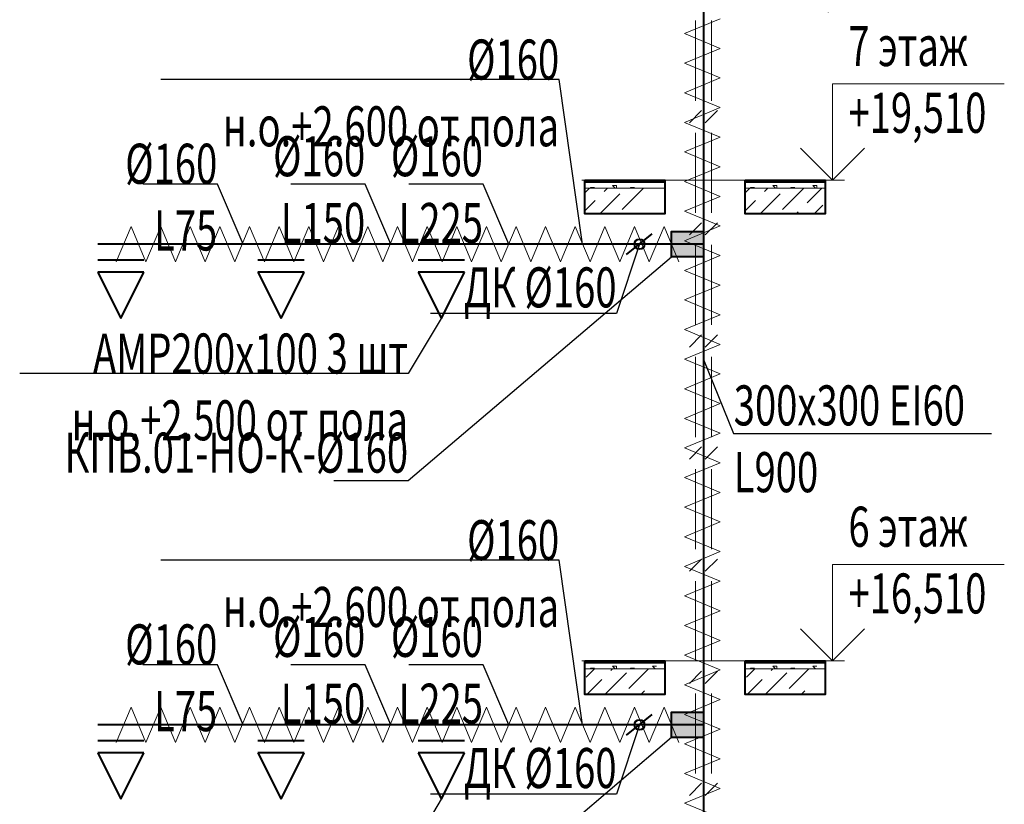
# Model space of a CAD drawing. Units: millimetres. Extents: x 103127 to 748141, y -35495 to 101946.
# Drawn here: x 448403 to 454547, y -11763 to -6865 of the extents above; entities that cross this region are included whole.
import ezdxf
from ezdxf import colors
from ezdxf.entities.mleader import LeaderData, LeaderLine
from ezdxf.math import Vec2, Vec3

# ---------------------------------------------------------------- set-up
doc = ezdxf.new("R2010")
doc.units = ezdxf.units.MM
doc.layers.add('Изоляция', color=7, linetype='Continuous', lineweight=20)
doc.layers.add('ОВ2 Приток', color=1, linetype='Continuous', lineweight=40)
doc.styles.add('ISOCPEUR_I', font='isocpeui.ttf', dxfattribs={"width": 0.8, "height": 203.846154})

msp = doc.modelspace()

# ---------------------------------------------------------------- hatches: boundary and pattern name
at = {"layer": 'ОВ2 Приток', "ltscale": 100}
h = msp.add_hatch(color=256, dxfattribs=at)
h.dxf.hatch_style = 1
h.paths.add_polyline_path([(452670.2, -8186.5), (452470.2, -8186.5), (452470.2, -8346.5), (452670.2, -8346.5)])
h = msp.add_hatch(color=256, dxfattribs=at)
h.dxf.hatch_style = 1
h.paths.add_polyline_path([(452670.2, -11186.5), (452470.2, -11186.5), (452470.2, -11346.5), (452670.2, -11346.5)])

# ---------------------------------------------------------------- linework, layer by layer
at = {"layer": 'Изоляция', "ltscale": 200}
for p, q in [((452552.2, -6951.9), (452774.4, -6859.5)), ((452774.4, -7044.3), (452552.2, -6951.9)), ((452552.2, -7136.7), (452774.4, -7044.3)), ((452774.4, -7229), (452552.2, -7136.7)), ((452552.2, -7321.4), (452774.4, -7229)), ((452774.4, -7413.8), (452552.2, -7321.4)), ((452552.2, -7506.2), (452774.4, -7413.8)), ((452774.4, -7598.5), (452552.2, -7506.2)), ((452552.2, -7690.9), (452774.4, -7598.5)), ((452774.4, -7783.3), (452552.2, -7690.9)), ((452552.2, -7875.7), (452774.4, -7783.3)), ((452774.4, -7968.1), (452552.2, -7875.7)), ((452552.2, -8060.4), (452774.4, -7968.1)), ((452774.4, -8152.8), (452552.2, -8060.4)), ((449006.1, -8377.6), (449098.5, -8155.4)), ((449098.5, -8155.4), (449190.9, -8377.6)), ((449190.9, -8377.6), (449283.3, -8155.4)), ((449283.3, -8155.4), (449375.6, -8377.6)), ((449375.6, -8377.6), (449468, -8155.4)), ((449468, -8155.4), (449560.4, -8377.6)), ((449560.4, -8377.6), (449652.8, -8155.4)), ((449652.8, -8155.4), (449745.1, -8377.6)), ((449745.1, -8377.6), (449837.5, -8155.4)), ((449837.5, -8155.4), (449929.9, -8377.6)), ((449929.9, -8377.6), (450022.3, -8155.4)), ((450022.3, -8155.4), (450114.6, -8377.6)), ((450114.6, -8377.6), (450207, -8155.4)), ((450207, -8155.4), (450299.4, -8377.6)), ((450299.4, -8377.6), (450391.8, -8155.4)), ((450391.8, -8155.4), (450484.1, -8377.6)), ((450484.1, -8377.6), (450576.5, -8155.4)), ((450576.5, -8155.4), (450668.9, -8377.6)), ((450668.9, -8377.6), (450761.3, -8155.4)), ((450761.3, -8155.4), (450853.7, -8377.6)), ((450853.7, -8377.6), (450946, -8155.4)), ((450946, -8155.4), (451038.4, -8377.6)), ((451038.4, -8377.6), (451130.8, -8155.4)), ((451130.8, -8155.4), (451223.2, -8377.6)), ((451223.2, -8377.6), (451315.5, -8155.4)), ((451315.5, -8155.4), (451407.9, -8377.6)), ((451407.9, -8377.6), (451500.3, -8155.4)), ((451500.3, -8155.4), (451592.7, -8377.6)), ((451592.7, -8377.6), (451685, -8155.4)), ((451685, -8155.4), (451777.4, -8377.6)), ((451777.4, -8377.6), (451869.8, -8155.4)), ((451869.8, -8155.4), (451962.2, -8377.6)), ((451962.2, -8377.6), (452054.5, -8155.4)), ((452054.5, -8155.4), (452146.9, -8377.6)), ((452146.9, -8377.6), (452239.3, -8155.4)), ((452239.3, -8155.4), (452331.7, -8377.6)), ((452331.7, -8377.6), (452424, -8155.4)), ((452424, -8155.4), (452516.4, -8377.6)), ((452552.2, -8245.2), (452774.4, -8152.8)), ((452774.4, -8337.6), (452552.2, -8245.2)), ((452552.2, -8429.9), (452774.4, -8337.6)), ((452774.4, -8522.3), (452552.2, -8429.9)), ((452552.2, -8614.7), (452774.4, -8522.3)), ((452774.4, -8707.1), (452552.2, -8614.7)), ((452552.2, -8799.4), (452774.4, -8707.1)), ((452774.4, -8891.8), (452552.2, -8799.4)), ((452552.2, -8984.2), (452774.4, -8891.8)), ((452774.4, -9076.6), (452552.2, -8984.2)), ((452552.2, -9168.9), (452774.4, -9076.6)), ((452774.4, -9261.3), (452552.2, -9168.9)), ((452552.2, -9353.7), (452774.4, -9261.3)), ((452774.4, -9446.1), (452552.2, -9353.7)), ((452552.2, -9538.4), (452774.4, -9446.1)), ((452774.4, -9630.8), (452552.2, -9538.4)), ((452552.2, -9723.2), (452774.4, -9630.8)), ((452774.4, -9815.6), (452552.2, -9723.2)), ((452552.2, -9907.9), (452774.4, -9815.6)), ((452774.4, -10000.3), (452552.2, -9907.9)), ((452552.2, -10092.7), (452774.4, -10000.3)), ((452774.4, -10185.1), (452552.2, -10092.7)), ((452552.2, -10277.5), (452774.4, -10185.1)), ((452774.4, -10369.8), (452552.2, -10277.5)), ((452552.2, -10462.2), (452774.4, -10369.8)), ((452774.4, -10554.6), (452552.2, -10462.2)), ((452552.2, -10647), (452774.4, -10554.6)), ((452774.4, -10739.3), (452552.2, -10647)), ((452552.2, -10831.7), (452774.4, -10739.3)), ((452774.4, -10924.1), (452552.2, -10831.7)), ((452552.2, -11016.5), (452774.4, -10924.1)), ((452774.4, -11108.8), (452552.2, -11016.5)), ((452552.2, -11201.2), (452774.4, -11108.8)), ((449006.1, -11377.6), (449098.5, -11155.4)), ((449098.5, -11155.4), (449190.9, -11377.6)), ((449190.9, -11377.6), (449283.3, -11155.4)), ((449283.3, -11155.4), (449375.6, -11377.6)), ((449375.6, -11377.6), (449468, -11155.4)), ((449468, -11155.4), (449560.4, -11377.6)), ((449560.4, -11377.6), (449652.8, -11155.4)), ((449652.8, -11155.4), (449745.1, -11377.6)), ((449745.1, -11377.6), (449837.5, -11155.4)), ((449837.5, -11155.4), (449929.9, -11377.6)), ((449929.9, -11377.6), (450022.3, -11155.4)), ((450022.3, -11155.4), (450114.6, -11377.6)), ((450114.6, -11377.6), (450207, -11155.4)), ((450207, -11155.4), (450299.4, -11377.6)), ((450299.4, -11377.6), (450391.8, -11155.4)), ((450391.8, -11155.4), (450484.1, -11377.6)), ((450484.1, -11377.6), (450576.5, -11155.4)), ((450576.5, -11155.4), (450668.9, -11377.6)), ((450668.9, -11377.6), (450761.3, -11155.4)), ((450761.3, -11155.4), (450853.7, -11377.6)), ((450853.7, -11377.6), (450946, -11155.4)), ((450946, -11155.4), (451038.4, -11377.6)), ((451038.4, -11377.6), (451130.8, -11155.4)), ((451130.8, -11155.4), (451223.2, -11377.6)), ((451223.2, -11377.6), (451315.5, -11155.4)), ((451315.5, -11155.4), (451407.9, -11377.6)), ((451407.9, -11377.6), (451500.3, -11155.4)), ((451500.3, -11155.4), (451592.7, -11377.6)), ((451592.7, -11377.6), (451685, -11155.4)), ((451685, -11155.4), (451777.4, -11377.6)), ((451777.4, -11377.6), (451869.8, -11155.4)), ((451869.8, -11155.4), (451962.2, -11377.6)), ((451962.2, -11377.6), (452054.5, -11155.4)), ((452054.5, -11155.4), (452146.9, -11377.6)), ((452146.9, -11377.6), (452239.3, -11155.4)), ((452239.3, -11155.4), (452331.7, -11377.6)), ((452331.7, -11377.6), (452424, -11155.4)), ((452424, -11155.4), (452516.4, -11377.6)), ((452774.4, -11293.6), (452552.2, -11201.2)), ((452552.2, -11386), (452774.4, -11293.6)), ((452774.4, -11478.3), (452552.2, -11386)), ((452552.2, -11570.7), (452774.4, -11478.3)), ((452774.4, -11663.1), (452552.2, -11570.7)), ((452552.2, -11755.5), (452774.4, -11663.1)), ((452774.4, -11847.8), (452552.2, -11755.5))]:
    msp.add_line(p, q, dxfattribs=at)
at = {"layer": 'ОВ2 Приток', "color": 7, "lineweight": 13, "ltscale": 100}
for p, q in [((451929, -7874.5), (452429, -7874.5)), ((452429, -7874.5), (451929, -7874.5)), ((451929, -7881.5), (452429, -7881.5)), ((452429, -7881.5), (451929, -7881.5)), ((451929, -7946.8), (451959.2, -7916.5)), ((451929, -7916.5), (452429, -7916.5)), ((452429, -7916.5), (451929, -7916.5)), ((451964, -7912.2), (451989, -7912.2)), ((451964, -7916.5), (451964, -7912.2)), ((451984.7, -7916.5), (451989, -7912.2)), ((452049.7, -7938.3), (452071.5, -7916.5)), ((452118.3, -7916.5), (452101.5, -7899.7)), ((452101.5, -7899.7), (452126.5, -7899.7)), ((452126.5, -7916.5), (452126.5, -7899.7)), ((452162, -8050.5), (452296, -7916.5)), ((452214, -7912.2), (452239, -7912.2)), ((452214, -7916.5), (452214, -7912.2)), ((452219, -7874.5), (452219, -7866.5)), ((452234.7, -7916.5), (452239, -7912.2)), ((452929, -7874.5), (453429, -7874.5)), ((453429, -7874.5), (452929, -7874.5)), ((452929, -7881.5), (453429, -7881.5)), ((453429, -7881.5), (452929, -7881.5)), ((452929, -7946.8), (452959.2, -7916.5)), ((452929, -7916.5), (453429, -7916.5)), ((453429, -7916.5), (452929, -7916.5)), ((452964, -7912.2), (452989, -7912.2)), ((452964, -7916.5), (452964, -7912.2)), ((452984.7, -7916.5), (452989, -7912.2)), ((453049.7, -7938.3), (453071.5, -7916.5)), ((453118.3, -7916.5), (453101.5, -7899.7)), ((453101.5, -7899.7), (453126.5, -7899.7)), ((453126.5, -7916.5), (453126.5, -7899.7)), ((453162, -8050.5), (453296, -7916.5)), ((453214, -7912.2), (453239, -7912.2)), ((453214, -7916.5), (453214, -7912.2)), ((453219, -7874.5), (453219, -7866.5)), ((453234.7, -7916.5), (453239, -7912.2)), ((453316.3, -8008.4), (453408.2, -7916.5)), ((453368.3, -7916.5), (453351.5, -7899.7)), ((453351.5, -7899.7), (453376.5, -7899.7)), ((453376.5, -7916.5), (453376.5, -7899.7)), ((453377.7, -7874.5), (453377.7, -7866.5)), ((452023.7, -8076.5), (452148, -7952.3)), ((453023.7, -8076.5), (453148, -7952.3)), ((451929, -8059), (451993.6, -7994.4)), ((452929, -8059), (452993.6, -7994.4)), ((453360.5, -8076.5), (453414.6, -8022.5)), ((453248.2, -8076.5), (453260.2, -8064.6)), ((452219, -10874.5), (452219, -10866.5)), ((453219, -10874.5), (453219, -10866.5)), ((451929, -10874.5), (452429, -10874.5)), ((452429, -10874.5), (451929, -10874.5)), ((451929, -10881.5), (452429, -10881.5)), ((452429, -10881.5), (451929, -10881.5)), ((451929, -10916.5), (452429, -10916.5)), ((452429, -10916.5), (451929, -10916.5)), ((451937.5, -10969.1), (451990.1, -10916.5)), ((451964, -10912.2), (451989, -10912.2)), ((451964, -10916.5), (451964, -10912.2)), ((451984.7, -10916.5), (451989, -10912.2)), ((452091.8, -10927), (452102.3, -10916.5)), ((452118.3, -10916.5), (452101.5, -10899.7)), ((452101.5, -10899.7), (452126.5, -10899.7)), ((452126.5, -10916.5), (452126.5, -10899.7)), ((452204.1, -11039.3), (452326.8, -10916.5)), ((452214, -10912.2), (452239, -10912.2)), ((452214, -10916.5), (452214, -10912.2)), ((452234.7, -10916.5), (452239, -10912.2)), ((452368.3, -10916.5), (452351.5, -10899.7)), ((452351.5, -10899.7), (452376.5, -10899.7)), ((452929, -10874.5), (453429, -10874.5)), ((453429, -10874.5), (452929, -10874.5)), ((452929, -10881.5), (453429, -10881.5)), ((453429, -10881.5), (452929, -10881.5)), ((452929, -10916.5), (453429, -10916.5)), ((453429, -10916.5), (452929, -10916.5)), ((452937.5, -10969.1), (452990.1, -10916.5)), ((452964, -10912.2), (452989, -10912.2)), ((452964, -10916.5), (452964, -10912.2)), ((452984.7, -10916.5), (452989, -10912.2)), ((453091.8, -10927), (453102.3, -10916.5)), ((453118.3, -10916.5), (453101.5, -10899.7)), ((453101.5, -10899.7), (453126.5, -10899.7)), ((453126.5, -10916.5), (453126.5, -10899.7)), ((453204.1, -11039.3), (453326.8, -10916.5)), ((453214, -10912.2), (453239, -10912.2)), ((453214, -10916.5), (453214, -10912.2)), ((453234.7, -10916.5), (453239, -10912.2)), ((453368.3, -10916.5), (453351.5, -10899.7)), ((453351.5, -10899.7), (453376.5, -10899.7)), ((451942.3, -11076.5), (452035.7, -10983.1)), ((452054.6, -11076.5), (452190, -10941)), ((452942.3, -11076.5), (453035.7, -10983.1)), ((453054.6, -11076.5), (453190, -10941)), ((452279.1, -11076.5), (452302.3, -11053.3)), ((453279.1, -11076.5), (453302.3, -11053.3))]:
    msp.add_line(p, q, dxfattribs=at)
at = {"layer": 'ОВ2 Приток', "color": 7, "lineweight": 40, "ltscale": 100}
for p, q in [((452429, -8076.5), (451929, -8076.5)), ((453429, -8076.5), (452929, -8076.5)), ((452429, -11076.5), (451929, -11076.5)), ((453429, -11076.5), (452929, -11076.5))]:
    msp.add_line(p, q, dxfattribs=at)
at = {"layer": 'ОВ2 Приток', "ltscale": 100}
for p, q in [((452670.2, -8266.5), (448890.2, -8266.5)), ((449178.2, -8366.5), (448890.2, -8366.5)), ((450178.2, -8366.5), (449890.2, -8366.5)), ((451178.2, -8366.5), (450890.2, -8366.5)), ((449178.2, -8441.9), (448890.2, -8441.9)), ((448890.2, -8441.9), (449034.2, -8729.9)), ((449034.2, -8729.9), (449178.2, -8441.9)), ((450178.2, -8441.9), (449890.2, -8441.9)), ((449890.2, -8441.9), (450034.2, -8729.9)), ((450034.2, -8729.9), (450178.2, -8441.9)), ((451178.2, -8441.9), (450890.2, -8441.9)), ((450890.2, -8441.9), (451034.2, -8729.9)), ((451034.2, -8729.9), (451178.2, -8441.9)), ((452670.2, -11266.5), (448890.2, -11266.5)), ((449178.2, -11366.5), (448890.2, -11366.5)), ((450178.2, -11366.5), (449890.2, -11366.5)), ((451178.2, -11366.5), (450890.2, -11366.5)), ((449178.2, -11441.9), (448890.2, -11441.9)), ((448890.2, -11441.9), (449034.2, -11729.9)), ((449034.2, -11729.9), (449178.2, -11441.9)), ((450178.2, -11441.9), (449890.2, -11441.9)), ((449890.2, -11441.9), (450034.2, -11729.9)), ((450034.2, -11729.9), (450178.2, -11441.9)), ((451178.2, -11441.9), (450890.2, -11441.9)), ((450890.2, -11441.9), (451034.2, -11729.9)), ((451034.2, -11729.9), (451178.2, -11441.9))]:
    msp.add_line(p, q, dxfattribs=at)
at = {"layer": 'ОВ2 Приток', "ltscale": 200}
msp.add_lwpolyline([(449205.9, -484.5), (452470.2, -484.5, -0.414214), (452670.2, -684.5), (452670.2, -20266.5)], format="xyb", dxfattribs=at)
at = {"layer": 'ОВ2 Приток', "lineweight": 20, "ltscale": 100}
for points in [[(452619.5, -7370.8), (452619.5, -6871.1)], [(452719.4, -7370.8), (452719.4, -6871.1)], [(452658.3, -7432.6), (452581.8, -7509.1)], [(452757.2, -7432.6), (452680.7, -7509.1)], [(452619.5, -8070.6), (452619.5, -7570.9)], [(452719.4, -8070.6), (452719.4, -7570.9)], [(452658.3, -8132.4), (452581.8, -8208.9)], [(452757.2, -8132.4), (452680.7, -8208.9)], [(452619.5, -8770.5), (452619.5, -8270.7)], [(452719.4, -8770.5), (452719.4, -8270.7)], [(452658.3, -8832.2), (452581.8, -8908.8)], [(452757.2, -8832.2), (452680.7, -8908.8)], [(452619.5, -9470.3), (452619.5, -8970.5)], [(452719.4, -9470.3), (452719.4, -8970.5)], [(452658.3, -9532.1), (452581.8, -9608.6)], [(452757.2, -9532.1), (452680.7, -9608.6)], [(452619.5, -10170.1), (452619.5, -9670.4)], [(452719.4, -10170.1), (452719.4, -9670.4)], [(452658.3, -10231.9), (452581.8, -10308.4)], [(452757.2, -10231.9), (452680.7, -10308.4)], [(452619.5, -10869.9), (452619.5, -10370.2)], [(452719.4, -10869.9), (452719.4, -10370.2)], [(452658.3, -10931.7), (452581.8, -11008.2)], [(452757.2, -10931.7), (452680.7, -11008.2)], [(452619.5, -11569.7), (452619.5, -11070)], [(452719.4, -11569.7), (452719.4, -11070)], [(452658.3, -11631.5), (452581.8, -11708)], [(452757.2, -11631.5), (452680.7, -11708)]]:
    msp.add_lwpolyline(points, dxfattribs=at)
at = {"layer": 'ОВ2 Приток', "color": 7, "lineweight": 13, "ltscale": 100}
for points in [[(453274.1, -7666.5), (453474.1, -7866.5), (453674.1, -7666.5), (453474.1, -7866.5), (453474.1, -7266.5), (454546.6, -7266.5)], [(453548.7, -7866.5), (451911.5, -7866.5)], [(453274.1, -10666.5), (453474.1, -10866.5), (453674.1, -10666.5), (453474.1, -10866.5), (453474.1, -10266.5), (454546.6, -10266.5)], [(453548.7, -10866.5), (451911.5, -10866.5)]]:
    msp.add_lwpolyline(points, dxfattribs=at)
at = {"layer": 'ОВ2 Приток', "color": 7, "lineweight": 40, "ltscale": 100}
for points in [[(451929, -7866.5), (452429, -7866.5), (452429, -8076.5), (451929, -8076.5), (451929, -7866.5)], [(452929, -7866.5), (453429, -7866.5), (453429, -8076.5), (452929, -8076.5), (452929, -7866.5)], [(451929, -10866.5), (452429, -10866.5), (452429, -11076.5), (451929, -11076.5), (451929, -10866.5)], [(452929, -10866.5), (453429, -10866.5), (453429, -11076.5), (452929, -11076.5), (452929, -10866.5)]]:
    msp.add_lwpolyline(points, dxfattribs=at)
at = {"layer": 'ОВ2 Приток', "ltscale": 100}
for points in [[(452190.2, -8330.5), (452350.2, -8202.5)], [(452470.2, -8346.5), (452470.2, -8186.5), (452670.2, -8186.5), (452670.2, -8346.5), (452470.2, -8346.5)], [(452190.2, -11330.5), (452350.2, -11202.5)], [(452470.2, -11346.5), (452470.2, -11186.5), (452670.2, -11186.5), (452670.2, -11346.5), (452470.2, -11346.5)]]:
    msp.add_lwpolyline(points, dxfattribs=at)
for centre in [(452270.2, -8266.5), (452270.2, -11266.5)]:
    msp.add_circle(centre, 31.8, dxfattribs=at)

# ---------------------------------------------------------------- texts
at = {"layer": 'ОВ2 Приток', "color": 7, "lineweight": 13, "ltscale": 100, "char_height": 250, "attachment_point": 1, "style": 'ISOCPEUR_I'}
for s, insert in [('{\\W0.7;7 этаж\\P+19,510}', (453573.8, -6904.8)), ('{\\W0.7;6 этаж\\P+16,510}', (453573.8, -9904.8))]:
    msp.add_mtext(s, dxfattribs=dict(at, insert=insert))

# ---------------------------------------------------------------- leaders
at = {"layer": 'ОВ2 Приток', "color": 7, "lineweight": 13, "ltscale": 100}
ml = msp.add_multileader_mtext('Standard', dxfattribs=at)
ml.set_content('\\pxsm0.7;{\\W0.7;АМР200х100 3 шт \\Pн.о.+2.500 от пола}', color=7, style='ISOCPEUR_I')
ml.set_leader_properties()
ml.build(insert=Vec2(0, 0))
ml.multileader.update_dxf_attribs({"text_left_attachment_type": 6, "text_right_attachment_type": 6, "dogleg_length": 0.36, "arrow_head_size": 0.18})
ctx = ml.context
ctx.base_point, ctx.char_height, ctx.arrow_head_size, ctx.landing_gap_size, ctx.plane_origin = Vec3(448767.3, -5974.3), 250, 0.18, 0.09, Vec3(445905.2, -3623)
ctx.left_attachment, ctx.right_attachment, ctx.text_align_type = 6, 6, 2
notes = []
notes.append((ctx, [(1, (1, 1, 0), (450826.8, -5974.3), (-1, 0), 0.36, [(0, [(451034.2, -5629.9)], 0, [])])]))
ctx.mtext.insert, ctx.mtext.alignment, ctx.mtext.flow_direction = Vec3(450826.3, -5724.1), 3, 5
ml = msp.add_multileader_mtext('Standard', dxfattribs=at)
ml.set_content('\\pxsm0.7;{\\W0.7;300х300 EI60\\PL1125}', color=7, style='ISOCPEUR_I')
ml.set_leader_properties()
ml.build(insert=Vec2(0, 0))
ml.multileader.update_dxf_attribs({"text_left_attachment_type": 6, "text_right_attachment_type": 6, "dogleg_length": 0.36, "arrow_head_size": 0.18})
ctx = ml.context
ctx.base_point, ctx.char_height, ctx.arrow_head_size, ctx.landing_gap_size, ctx.plane_origin = Vec3(452858.3, -6447.8), 250, 0.18, 0.09, Vec3(422418.9, -2827.5)
ctx.left_attachment, ctx.right_attachment = 6, 6
notes.append((ctx, [(1, (1, 1, 0), (452857.9, -6447.8), (1, 0), 0.36, [(1, [(452670.2, -5985.4)], 0, [])])]))
ctx.mtext.insert, ctx.mtext.width, ctx.mtext.defined_height, ctx.mtext.flow_direction = Vec3(452858.4, -6147.8), 1592.358, 2454.2, 5
ml = msp.add_multileader_mtext('Standard', dxfattribs=at)
ml.set_content('\\pxsm0.7;{\\W0.7;%%C160\\Pн.о.+2.600 от пола }', color=7, style='ISOCPEUR_I')
ml.set_leader_properties()
ml.build(insert=Vec2(0, 0))
ml.multileader.update_dxf_attribs({"text_left_attachment_type": 6, "text_right_attachment_type": 6, "dogleg_length": 0.36, "arrow_head_size": 0.18})
ctx = ml.context
ctx.base_point, ctx.char_height, ctx.arrow_head_size, ctx.landing_gap_size, ctx.plane_origin = Vec3(449710.4, -7239.3), 250, 0.18, 0.09, Vec3(457923.4, -6080.9)
ctx.left_attachment, ctx.right_attachment, ctx.text_align_type = 6, 6, 2
notes.append((ctx, [(0, (1, 1, 0), (451769.9, -7239.3), (-1, 0), 0.36, [(0, [(451915.9, -8266.5)], 0, [])])]))
ctx.mtext.insert, ctx.mtext.alignment, ctx.mtext.flow_direction = Vec3(451769.4, -6989.1), 3, 5
ml = msp.add_multileader_mtext('Standard', dxfattribs=at)
ml.set_content('\\pxsm0.7;{\\W0.7;%%C160\\PL150}', color=7, style='ISOCPEUR_I')
ml.set_leader_properties()
ml.build(insert=Vec2(0, 0))
ml.multileader.update_dxf_attribs({"text_left_attachment_type": 6, "text_right_attachment_type": 6, "dogleg_length": 0.36, "arrow_head_size": 0.18})
ctx = ml.context
ctx.base_point, ctx.char_height, ctx.arrow_head_size, ctx.landing_gap_size, ctx.plane_origin = Vec3(450083.3, -7892.6), 250, 0.18, 0.09, Vec3(482102.3, -3539.8)
ctx.left_attachment, ctx.right_attachment, ctx.text_align_type = 6, 6, 2
notes.append((ctx, [(1, (1, 1, 0), (450559.3, -7892.6), (-1, 0), 0.36, [(1, [(450719.8, -8266.5)], 0, [])])]))
ctx.mtext.insert, ctx.mtext.rotation, ctx.mtext.width, ctx.mtext.defined_height, ctx.mtext.alignment, ctx.mtext.flow_direction = Vec3(450558.9, -7592.6), 6.283185, 458.881, 2454.2, 3, 5
ml = msp.add_multileader_mtext('Standard', dxfattribs=at)
ml.set_content('\\pxsm0.7;{\\W0.7;%%C160\\PL225}', color=7, style='ISOCPEUR_I')
ml.set_leader_properties()
ml.build(insert=Vec2(0, 0))
ml.multileader.update_dxf_attribs({"text_left_attachment_type": 6, "text_right_attachment_type": 6, "dogleg_length": 0.36, "arrow_head_size": 0.18})
ctx = ml.context
ctx.base_point, ctx.char_height, ctx.arrow_head_size, ctx.landing_gap_size, ctx.plane_origin = Vec3(450788.9, -7892.6), 250, 0.18, 0.09, Vec3(482837.6, -3539.8)
ctx.left_attachment, ctx.right_attachment, ctx.text_align_type = 6, 6, 2
notes.append((ctx, [(1, (1, 1, 0), (451294.5, -7892.6), (-1, 0), 0.36, [(1, [(451455, -8266.5)], 0, [])])]))
ctx.mtext.insert, ctx.mtext.rotation, ctx.mtext.width, ctx.mtext.defined_height, ctx.mtext.alignment, ctx.mtext.flow_direction = Vec3(451294.1, -7592.6), 6.283185, 458.881, 2454.2, 3, 5
ml = msp.add_multileader_mtext('Standard', dxfattribs=at)
ml.set_content('\\pxsm0.7;{\\W0.7;%%C160\\PL75}', color=7, style='ISOCPEUR_I')
ml.set_leader_properties()
ml.build(insert=Vec2(0, 0))
ml.multileader.update_dxf_attribs({"text_left_attachment_type": 6, "text_right_attachment_type": 6, "dogleg_length": 0.36, "arrow_head_size": 0.18})
ctx = ml.context
ctx.base_point, ctx.char_height, ctx.arrow_head_size, ctx.landing_gap_size, ctx.plane_origin = Vec3(449160.7, -7892.6), 250, 0.18, 0.09, Vec3(481179.7, -3539.8)
ctx.left_attachment, ctx.right_attachment, ctx.text_align_type = 6, 6, 2
notes.append((ctx, [(1, (1, 1, 0), (449636.6, -7892.6), (-1, 0), 0.36, [(1, [(449797.1, -8266.5)], 0, [])])]))
ctx.mtext.insert, ctx.mtext.rotation, ctx.mtext.width, ctx.mtext.defined_height, ctx.mtext.alignment, ctx.mtext.flow_direction = Vec3(449636.2, -7639.4), 6.283185, 458.881, 2454.2, 3, 5
ml = msp.add_multileader_mtext('Standard', dxfattribs=at)
ml.set_content('\\pxsm0.7;{\\W0.7;ДК %%C160 }', color=7, style='ISOCPEUR_I')
ml.set_leader_properties()
ml.build(insert=Vec2(0, 0))
ml.multileader.update_dxf_attribs({"text_left_attachment_type": 6, "text_right_attachment_type": 6, "dogleg_length": 0.36, "arrow_head_size": 0.18})
ctx = ml.context
ctx.base_point, ctx.char_height, ctx.arrow_head_size, ctx.landing_gap_size, ctx.plane_origin = Vec3(451204.9, -8698.7), 250, 0.18, 0.09, Vec3(462941, -17028.7)
ctx.left_attachment, ctx.right_attachment, ctx.text_align_type = 6, 6, 2
notes.append((ctx, [(1, (1, 1, 0), (452127.8, -8698.7), (-1, 0), 0.36, [(1, [(452270.2, -8266.5)], 0, [])])]))
ctx.mtext.insert, ctx.mtext.rotation, ctx.mtext.width, ctx.mtext.defined_height, ctx.mtext.alignment, ctx.mtext.flow_direction = Vec3(452127.3, -8411.2), 6.283185, 1576.362, 2454.2, 3, 5
ml = msp.add_multileader_mtext('Standard', dxfattribs=at)
ml.set_content('\\pxsm0.7;{\\W0.7;КПВ.01-НО-К-%%C160 }', color=7, style='ISOCPEUR_I')
ml.set_leader_properties()
ml.build(insert=Vec2(0, 0))
ml.multileader.update_dxf_attribs({"text_left_attachment_type": 6, "text_right_attachment_type": 6, "dogleg_length": 0.36, "arrow_head_size": 0.18})
ctx = ml.context
ctx.base_point, ctx.char_height, ctx.arrow_head_size, ctx.landing_gap_size, ctx.plane_origin = Vec3(448806.3, -9742.6), 250, 0.18, 0.09, Vec3(461592.7, -18137.5)
ctx.left_attachment, ctx.right_attachment, ctx.text_align_type = 6, 6, 2
notes.append((ctx, [(1, (1, 1, 0), (450827.3, -9742.6), (-1, 0), 0.36, [(1, [(452470.2, -8346.5)], 0, [])])]))
ctx.mtext.insert, ctx.mtext.rotation, ctx.mtext.width, ctx.mtext.defined_height, ctx.mtext.alignment, ctx.mtext.flow_direction = Vec3(450826.9, -9442.6), 6.283185, 458.881, 2454.2, 3, 5
ml = msp.add_multileader_mtext('Standard', dxfattribs=at)
ml.set_content('\\pxsm0.7;{\\W0.7;АМР200х100 3 шт \\Pн.о.+2.500 от пола}', color=7, style='ISOCPEUR_I')
ml.set_leader_properties()
ml.build(insert=Vec2(0, 0))
ml.multileader.update_dxf_attribs({"text_left_attachment_type": 6, "text_right_attachment_type": 6, "dogleg_length": 0.36, "arrow_head_size": 0.18})
ctx = ml.context
ctx.base_point, ctx.char_height, ctx.arrow_head_size, ctx.landing_gap_size, ctx.plane_origin = Vec3(448767.3, -9074.3), 250, 0.18, 0.09, Vec3(445905.2, -6723)
ctx.left_attachment, ctx.right_attachment, ctx.text_align_type = 6, 6, 2
notes.append((ctx, [(1, (1, 1, 0), (450826.8, -9074.3), (-1, 0), 0.36, [(0, [(451034.2, -8729.9)], 0, [])])]))
ctx.mtext.insert, ctx.mtext.alignment, ctx.mtext.flow_direction = Vec3(450826.3, -8824.1), 3, 5
ml = msp.add_multileader_mtext('Standard', dxfattribs=at)
ml.set_content('\\pxsm0.7;{\\W0.7;300х300 EI60\\PL900}', color=7, style='ISOCPEUR_I')
ml.set_leader_properties()
ml.build(insert=Vec2(0, 0))
ml.multileader.update_dxf_attribs({"text_left_attachment_type": 6, "text_right_attachment_type": 6, "dogleg_length": 0.36, "arrow_head_size": 0.18})
ctx = ml.context
ctx.base_point, ctx.char_height, ctx.arrow_head_size, ctx.landing_gap_size, ctx.plane_origin = Vec3(452858.3, -9447.8), 250, 0.18, 0.09, Vec3(422418.9, -5827.5)
ctx.left_attachment, ctx.right_attachment = 6, 6
notes.append((ctx, [(1, (1, 1, 0), (452857.9, -9447.8), (1, 0), 0.36, [(1, [(452670.2, -8985.4)], 0, [])])]))
ctx.mtext.insert, ctx.mtext.width, ctx.mtext.defined_height, ctx.mtext.flow_direction = Vec3(452858.4, -9147.8), 1592.358, 2454.2, 5
ml = msp.add_multileader_mtext('Standard', dxfattribs=at)
ml.set_content('\\pxsm0.7;{\\W0.7;%%C160\\Pн.о.+2.600 от пола }', color=7, style='ISOCPEUR_I')
ml.set_leader_properties()
ml.build(insert=Vec2(0, 0))
ml.multileader.update_dxf_attribs({"text_left_attachment_type": 6, "text_right_attachment_type": 6, "dogleg_length": 0.36, "arrow_head_size": 0.18})
ctx = ml.context
ctx.base_point, ctx.char_height, ctx.arrow_head_size, ctx.landing_gap_size, ctx.plane_origin = Vec3(449710.4, -10239.3), 250, 0.18, 0.09, Vec3(457923.4, -9080.9)
ctx.left_attachment, ctx.right_attachment, ctx.text_align_type = 6, 6, 2
notes.append((ctx, [(0, (1, 1, 0), (451769.9, -10239.3), (-1, 0), 0.36, [(0, [(451915.9, -11266.5)], 0, [])])]))
ctx.mtext.insert, ctx.mtext.alignment, ctx.mtext.flow_direction = Vec3(451769.4, -9989.1), 3, 5
ml = msp.add_multileader_mtext('Standard', dxfattribs=at)
ml.set_content('\\pxsm0.7;{\\W0.7;%%C160\\PL150}', color=7, style='ISOCPEUR_I')
ml.set_leader_properties()
ml.build(insert=Vec2(0, 0))
ml.multileader.update_dxf_attribs({"text_left_attachment_type": 6, "text_right_attachment_type": 6, "dogleg_length": 0.36, "arrow_head_size": 0.18})
ctx = ml.context
ctx.base_point, ctx.char_height, ctx.arrow_head_size, ctx.landing_gap_size, ctx.plane_origin = Vec3(450083.3, -10892.6), 250, 0.18, 0.09, Vec3(482102.3, -6539.8)
ctx.left_attachment, ctx.right_attachment, ctx.text_align_type = 6, 6, 2
notes.append((ctx, [(1, (1, 1, 0), (450559.3, -10892.6), (-1, 0), 0.36, [(1, [(450719.8, -11266.5)], 0, [])])]))
ctx.mtext.insert, ctx.mtext.rotation, ctx.mtext.width, ctx.mtext.defined_height, ctx.mtext.alignment, ctx.mtext.flow_direction = Vec3(450558.9, -10592.6), 6.283185, 458.881, 2454.2, 3, 5
ml = msp.add_multileader_mtext('Standard', dxfattribs=at)
ml.set_content('\\pxsm0.7;{\\W0.7;%%C160\\PL225}', color=7, style='ISOCPEUR_I')
ml.set_leader_properties()
ml.build(insert=Vec2(0, 0))
ml.multileader.update_dxf_attribs({"text_left_attachment_type": 6, "text_right_attachment_type": 6, "dogleg_length": 0.36, "arrow_head_size": 0.18})
ctx = ml.context
ctx.base_point, ctx.char_height, ctx.arrow_head_size, ctx.landing_gap_size, ctx.plane_origin = Vec3(450788.9, -10892.6), 250, 0.18, 0.09, Vec3(482837.6, -6539.8)
ctx.left_attachment, ctx.right_attachment, ctx.text_align_type = 6, 6, 2
notes.append((ctx, [(1, (1, 1, 0), (451294.5, -10892.6), (-1, 0), 0.36, [(1, [(451455, -11266.5)], 0, [])])]))
ctx.mtext.insert, ctx.mtext.rotation, ctx.mtext.width, ctx.mtext.defined_height, ctx.mtext.alignment, ctx.mtext.flow_direction = Vec3(451294.1, -10592.6), 6.283185, 458.881, 2454.2, 3, 5
ml = msp.add_multileader_mtext('Standard', dxfattribs=at)
ml.set_content('\\pxsm0.7;{\\W0.7;%%C160\\PL75}', color=7, style='ISOCPEUR_I')
ml.set_leader_properties()
ml.build(insert=Vec2(0, 0))
ml.multileader.update_dxf_attribs({"text_left_attachment_type": 6, "text_right_attachment_type": 6, "dogleg_length": 0.36, "arrow_head_size": 0.18})
ctx = ml.context
ctx.base_point, ctx.char_height, ctx.arrow_head_size, ctx.landing_gap_size, ctx.plane_origin = Vec3(449160.7, -10892.6), 250, 0.18, 0.09, Vec3(481179.7, -6539.8)
ctx.left_attachment, ctx.right_attachment, ctx.text_align_type = 6, 6, 2
notes.append((ctx, [(1, (1, 1, 0), (449636.6, -10892.6), (-1, 0), 0.36, [(1, [(449797.1, -11266.5)], 0, [])])]))
ctx.mtext.insert, ctx.mtext.rotation, ctx.mtext.width, ctx.mtext.defined_height, ctx.mtext.alignment, ctx.mtext.flow_direction = Vec3(449636.2, -10639.4), 6.283185, 458.881, 2454.2, 3, 5
ml = msp.add_multileader_mtext('Standard', dxfattribs=at)
ml.set_content('\\pxsm0.7;{\\W0.7;ДК %%C160 }', color=7, style='ISOCPEUR_I')
ml.set_leader_properties()
ml.build(insert=Vec2(0, 0))
ml.multileader.update_dxf_attribs({"text_left_attachment_type": 6, "text_right_attachment_type": 6, "dogleg_length": 0.36, "arrow_head_size": 0.18})
ctx = ml.context
ctx.base_point, ctx.char_height, ctx.arrow_head_size, ctx.landing_gap_size, ctx.plane_origin = Vec3(451204.9, -11698.7), 250, 0.18, 0.09, Vec3(462941, -20028.7)
ctx.left_attachment, ctx.right_attachment, ctx.text_align_type = 6, 6, 2
notes.append((ctx, [(1, (1, 1, 0), (452127.8, -11698.7), (-1, 0), 0.36, [(1, [(452270.2, -11266.5)], 0, [])])]))
ctx.mtext.insert, ctx.mtext.rotation, ctx.mtext.width, ctx.mtext.defined_height, ctx.mtext.alignment, ctx.mtext.flow_direction = Vec3(452127.3, -11411.2), 6.283185, 1576.362, 2454.2, 3, 5
ml = msp.add_multileader_mtext('Standard', dxfattribs=at)
ml.set_content('\\pxsm0.7;{\\W0.7;КПВ.01-НО-К-%%C160 }', color=7, style='ISOCPEUR_I')
ml.set_leader_properties()
ml.build(insert=Vec2(0, 0))
ml.multileader.update_dxf_attribs({"text_left_attachment_type": 6, "text_right_attachment_type": 6, "dogleg_length": 0.36, "arrow_head_size": 0.18})
ctx = ml.context
ctx.base_point, ctx.char_height, ctx.arrow_head_size, ctx.landing_gap_size, ctx.plane_origin = Vec3(448806.3, -12742.6), 250, 0.18, 0.09, Vec3(461592.7, -21137.5)
ctx.left_attachment, ctx.right_attachment, ctx.text_align_type = 6, 6, 2
notes.append((ctx, [(1, (1, 1, 0), (450827.3, -12742.6), (-1, 0), 0.36, [(1, [(452470.2, -11346.5)], 0, [])])]))
ctx.mtext.insert, ctx.mtext.rotation, ctx.mtext.width, ctx.mtext.defined_height, ctx.mtext.alignment, ctx.mtext.flow_direction = Vec3(450826.9, -12442.6), 6.283185, 458.881, 2454.2, 3, 5
ml = msp.add_multileader_mtext('Standard', dxfattribs=at)
ml.set_content('\\pxsm0.7;{\\W0.7;АМР200х100 3 шт \\Pн.о.+2.500 от пола}', color=7, style='ISOCPEUR_I')
ml.set_leader_properties()
ml.build(insert=Vec2(0, 0))
ml.multileader.update_dxf_attribs({"text_left_attachment_type": 6, "text_right_attachment_type": 6, "dogleg_length": 0.36, "arrow_head_size": 0.18})
ctx = ml.context
ctx.base_point, ctx.char_height, ctx.arrow_head_size, ctx.landing_gap_size, ctx.plane_origin = Vec3(448767.3, -12074.3), 250, 0.18, 0.09, Vec3(445905.2, -9723)
ctx.left_attachment, ctx.right_attachment, ctx.text_align_type = 6, 6, 2
notes.append((ctx, [(1, (1, 1, 0), (450826.8, -12074.3), (-1, 0), 0.36, [(0, [(451034.2, -11729.9)], 0, [])])]))
ctx.mtext.insert, ctx.mtext.alignment, ctx.mtext.flow_direction = Vec3(450826.3, -11824.1), 3, 5
for ctx, leaders in notes:
    for number, flags, end, landing, length, lines in leaders:
        leader = LeaderData()
        leader.index, (leader.has_last_leader_line, leader.has_dogleg_vector, leader.attachment_direction) = number, flags
        leader.last_leader_point, leader.dogleg_vector, leader.dogleg_length = Vec3(end), Vec3(landing), length
        for number, points, colour, breaks in lines:
            line = LeaderLine()
            line.index, line.vertices, line.color, line.breaks = number, Vec3.list(points), colors.encode_raw_color(colour), breaks
            leader.lines.append(line)
        ctx.leaders.append(leader)

doc.saveas('drawing.dxf')
